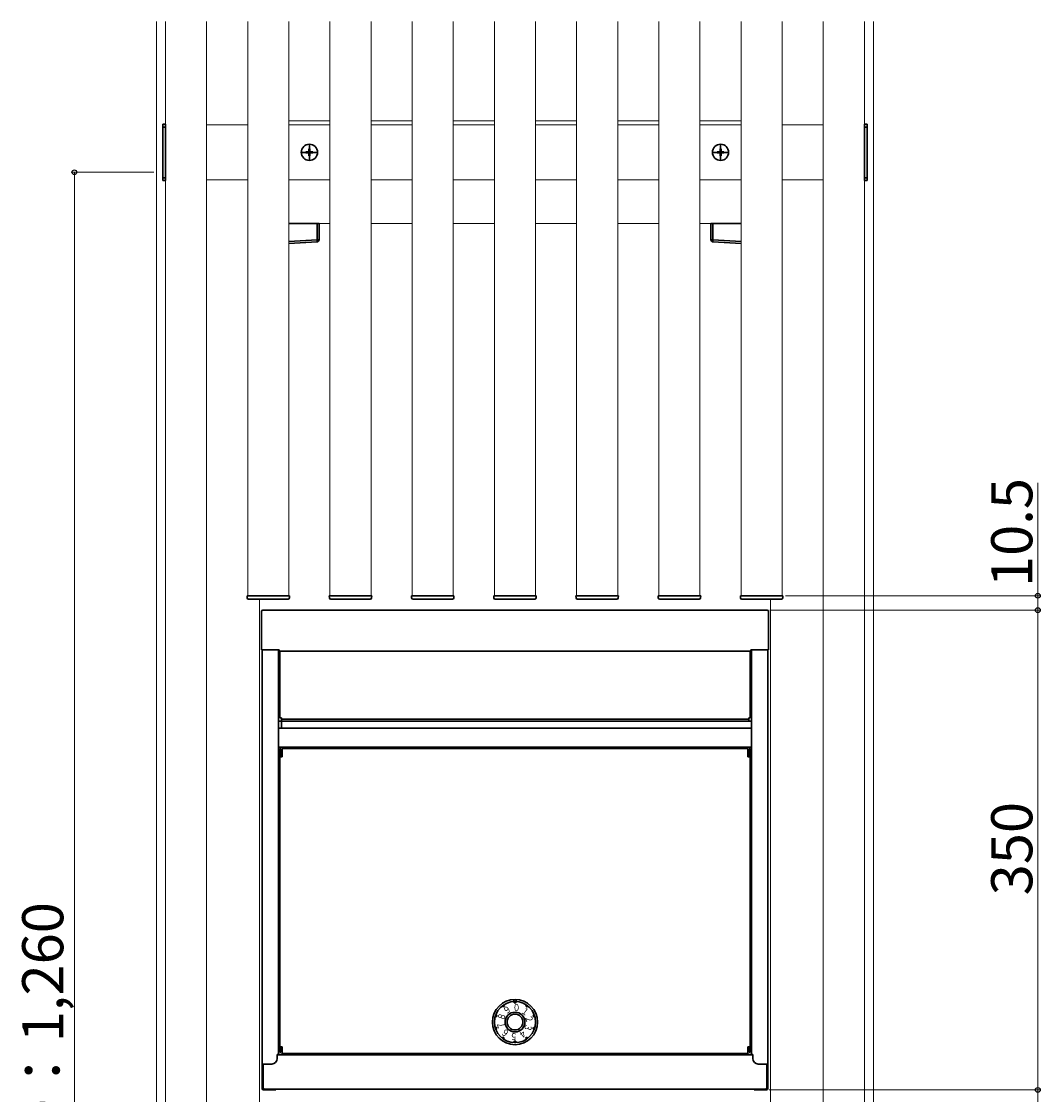
# Model space of a CAD drawing. Extents: x 0 to 1750, y 0 to 2612.
# Drawn here: x 466 to 838, y 409 to 800 of the extents above; entities that cross this region are included whole.
import ezdxf

# ---------------------------------------------------------------- set-up
doc = ezdxf.new("R2010")
doc.units = 0
doc.linetypes.add('YCENTER_1', pattern=[13, 10, -1, 1, -1])
for name, color, linetype, lineweight in [('YKK_12', 2, 'CONTINUOUS', 13), ('YKK_13', 4, 'CONTINUOUS', 30), ('YKK_D', 6, 'CONTINUOUS', 13)]:
    doc.layers.add(name, color=color, linetype=linetype, lineweight=lineweight)
doc.styles.add('text-b', font='txt')
doc.styles.add('text-s', font='txt')

msp = doc.modelspace()

# ---------------------------------------------------------------- linework, layer by layer
at = {"layer": 'YKK_12'}
for p, q in [((515, 100), (515, 800)), ((518.25, 100), (518.25, 800)), ((533.25, 800), (533.25, 100)), ((548.25, 800), (548.25, 590.5)), ((563.25, 590.5), (563.25, 800)), ((578.25, 800), (578.25, 590.5)), ((593.25, 590.5), (593.25, 800)), ((608.25, 800), (608.25, 590.5)), ((623.25, 590.5), (623.25, 800)), ((638.25, 800), (638.25, 590.5)), ((653.25, 590.5), (653.25, 800)), ((668.25, 800), (668.25, 590.5)), ((683.25, 590.5), (683.25, 800)), ((698.25, 800), (698.25, 590.5)), ((713.25, 590.5), (713.25, 800)), ((728.25, 800), (728.25, 590.5)), ((743.25, 590.5), (743.25, 800)), ((758.25, 100), (758.25, 800)), ((773.25, 800), (773.25, 100)), ((776.5, 800), (776.5, 100)), ((578.25, 763.75), (563.25, 763.75)), ((608.25, 763.75), (593.25, 763.75)), ((638.25, 763.75), (623.25, 763.75)), ((668.25, 763.75), (653.25, 763.75)), ((698.25, 763.75), (683.25, 763.75)), ((728.25, 763.75), (713.25, 763.75)), ((548.25, 762.25), (533.25, 762.25)), ((578.25, 762.25), (563.25, 762.25)), ((608.25, 762.25), (593.25, 762.25)), ((638.25, 762.25), (623.25, 762.25)), ((668.25, 762.25), (653.25, 762.25)), ((698.25, 762.25), (683.25, 762.25)), ((728.25, 762.25), (713.25, 762.25)), ((758.25, 762.25), (743.25, 762.25)), ((533.25, 742.25), (548.25, 742.25)), ((563.25, 742.25), (578.25, 742.25)), ((593.25, 742.25), (608.25, 742.25)), ((623.25, 742.25), (638.25, 742.25)), ((653.25, 742.25), (668.25, 742.25)), ((683.25, 742.25), (698.25, 742.25)), ((713.25, 742.25), (728.25, 742.25)), ((743.25, 742.25), (758.25, 742.25)), ((563.25, 726.25), (578.25, 726.25)), ((593.25, 726.25), (608.25, 726.25)), ((623.25, 726.25), (638.25, 726.25)), ((653.25, 726.25), (668.25, 726.25)), ((683.25, 726.25), (698.25, 726.25)), ((713.25, 726.25), (728.25, 726.25)), ((552.5, 589.25), (552.5, 171.25)), ((739, 171.25), (739, 589.25))]:
    msp.add_line(p, q, dxfattribs=at)
at = {"layer": 'YKK_13'}
for p, q in [((517.25, 762.5), (518.25, 762.5)), ((517.25, 742), (517.25, 762.5)), ((517.25, 761.5), (518.25, 761.5)), ((518.25, 762.5), (518.25, 742)), ((774.25, 762.5), (773.25, 762.5)), ((773.25, 762.5), (773.25, 742)), ((774.25, 761.5), (773.25, 761.5)), ((774.25, 742), (774.25, 762.5)), ((569.5, 752.43), (569.5, 752.08)), ((570.33, 752.43), (569.5, 752.43)), ((570.33, 752.08), (569.5, 752.08)), ((570.92, 753.5), (570.58, 753.5)), ((570.58, 753.5), (570.58, 752.68)), ((570.58, 751.83), (570.58, 751)), ((570.92, 753.5), (570.92, 752.68)), ((570.92, 751.83), (570.92, 751)), ((572, 752.43), (571.17, 752.43)), ((572, 752.08), (571.17, 752.08)), ((572, 752.43), (572, 752.08)), ((719.5, 752.43), (719.5, 752.08)), ((719.5, 752.43), (720.33, 752.43)), ((719.5, 752.08), (720.33, 752.08)), ((720.58, 753.5), (720.92, 753.5)), ((720.58, 753.5), (720.58, 752.68)), ((720.58, 751.83), (720.58, 751)), ((720.92, 753.5), (720.92, 752.68)), ((720.92, 751.83), (720.92, 751)), ((721.17, 752.43), (722, 752.43)), ((721.17, 752.08), (722, 752.08)), ((722, 752.43), (722, 752.08)), ((570.92, 751), (570.58, 751)), ((720.58, 751), (720.92, 751)), ((517.25, 743), (518.25, 743)), ((517.25, 742), (518.25, 742)), ((774.25, 743), (773.25, 743)), ((774.25, 742), (773.25, 742)), ((573.55, 726.25), (563.25, 726.25)), ((573.55, 726.25), (574.25, 726.25)), ((573.55, 720.33), (573.55, 726.25)), ((574.25, 726.25), (574.25, 720.33)), ((717.25, 726.25), (717.25, 720.33)), ((717.95, 726.25), (717.25, 726.25)), ((717.95, 726.25), (728.25, 726.25)), ((717.95, 720.33), (717.95, 726.25)), ((563.25, 719.7), (573.55, 720.33)), ((574.25, 720.33), (573.55, 720.33)), ((717.25, 720.33), (717.95, 720.33)), ((728.25, 719.7), (717.95, 720.33)), ((573.55, 719.58), (563.25, 718.95)), ((717.95, 719.58), (728.25, 718.95)), ((548, 590.5), (548.05, 589.72)), ((548.4, 590.5), (548, 590.5)), ((548.4, 590.5), (563.1, 590.5)), ((548.55, 589.25), (562.95, 589.25)), ((563.5, 590.5), (563.1, 590.5)), ((563.45, 589.72), (563.5, 590.5)), ((578, 590.5), (578.05, 589.72)), ((578.4, 590.5), (578, 590.5)), ((578.4, 590.5), (593.1, 590.5)), ((578.55, 589.25), (592.95, 589.25)), ((593.5, 590.5), (593.1, 590.5)), ((593.45, 589.72), (593.5, 590.5)), ((608, 590.5), (608.05, 589.72)), ((608.4, 590.5), (608, 590.5)), ((608.4, 590.5), (623.1, 590.5)), ((608.55, 589.25), (622.95, 589.25)), ((623.5, 590.5), (623.1, 590.5)), ((623.45, 589.72), (623.5, 590.5)), ((638, 590.5), (638.05, 589.72)), ((638.4, 590.5), (638, 590.5)), ((638.4, 590.5), (653.1, 590.5)), ((638.55, 589.25), (652.95, 589.25)), ((653.5, 590.5), (653.1, 590.5)), ((653.45, 589.72), (653.5, 590.5)), ((668, 590.5), (668.05, 589.72)), ((668.4, 590.5), (668, 590.5)), ((668.4, 590.5), (683.1, 590.5)), ((668.55, 589.25), (682.95, 589.25)), ((683.5, 590.5), (683.1, 590.5)), ((683.45, 589.72), (683.5, 590.5)), ((698, 590.5), (698.05, 589.72)), ((698.4, 590.5), (698, 590.5)), ((698.4, 590.5), (713.1, 590.5)), ((698.55, 589.25), (712.95, 589.25)), ((713.5, 590.5), (713.1, 590.5)), ((713.45, 589.72), (713.5, 590.5)), ((728, 590.5), (728.05, 589.72)), ((728.4, 590.5), (728, 590.5)), ((728.4, 590.5), (743.1, 590.5)), ((728.55, 589.25), (742.95, 589.25)), ((743.5, 590.5), (743.1, 590.5)), ((743.45, 589.72), (743.5, 590.5)), ((553.26, 584.75), (553.26, 570.75)), ((553.74, 585.25), (737.76, 585.25)), ((738.26, 584.75), (738.26, 570.75)), ((559.71, 570.75), (553.26, 570.75)), ((553.51, 570.75), (553.51, 410.75)), ((559.51, 570.75), (559.51, 423.2)), ((559.71, 570.75), (559.71, 570.25)), ((559.71, 570.25), (731.81, 570.25)), ((560.01, 570.25), (560.01, 546)), ((731.51, 570.25), (731.51, 546)), ((731.81, 570.75), (731.81, 570.25)), ((731.81, 570.75), (738.26, 570.75)), ((732.01, 570.75), (732.01, 423.2)), ((738.01, 570.75), (738.01, 410.75)), ((559.51, 544.78), (732.01, 544.78)), ((560.51, 546), (560.01, 546)), ((560.51, 546), (560.51, 542.5)), ((560.51, 545.5), (731.01, 545.5)), ((731.01, 546), (731.51, 546)), ((731.01, 546), (731.01, 544.78)), ((559.51, 542.25), (732.01, 542.25)), ((559.51, 535.25), (732.01, 535.25)), ((560.01, 534.25), (559.51, 534.25)), ((560.31, 534.75), (560.01, 534.75)), ((560.01, 534.75), (560.01, 424)), ((560.31, 534.75), (560.31, 531.75)), ((560.76, 534.75), (730.76, 534.75)), ((560.76, 534.75), (560.76, 531.75)), ((730.76, 534.75), (730.76, 531.75)), ((731.21, 534.75), (731.51, 534.75)), ((731.21, 534.75), (731.21, 531.75)), ((731.51, 534.75), (731.51, 424)), ((731.51, 534.25), (732.01, 534.25)), ((560.76, 531.75), (560.01, 531.75)), ((730.76, 531.75), (731.51, 531.75)), ((645.39, 443.24), (645.39, 442.49)), ((645.51, 442.49), (645.52, 442.5)), ((645.51, 442.35), (645.66, 442.5)), ((645.51, 442.42), (645.59, 442.5)), ((645.51, 442.07), (645.94, 442.5)), ((645.51, 442.14), (645.88, 442.5)), ((645.51, 442.28), (645.73, 442.5)), ((645.51, 442.21), (645.81, 442.5)), ((645.51, 442), (645.51, 442.5)), ((645.51, 442.07), (645.94, 442.5)), ((645.51, 442.14), (645.88, 442.5)), ((645.51, 442.28), (645.73, 442.5)), ((645.51, 442.35), (645.66, 442.5)), ((645.51, 442.21), (645.81, 442.5)), ((645.51, 442.42), (645.59, 442.5)), ((645.51, 442.49), (645.52, 442.5)), ((645.51, 442), (645.51, 442.5)), ((645.52, 442), (646.01, 442.49)), ((645.52, 442), (646.01, 442.49)), ((645.59, 442), (646.01, 442.42)), ((645.59, 442), (646.01, 442.42)), ((645.66, 442), (646.01, 442.35)), ((645.66, 442), (646.01, 442.35)), ((646.01, 442), (646.01, 442.5)), ((646.01, 442), (646.01, 442.5)), ((646.14, 443.24), (646.14, 442.49)), ((641.45, 440.52), (641.15, 440.92)), ((641.16, 440.91), (641.16, 440.92)), ((641.2, 440.86), (641.22, 440.97)), ((641.24, 440.8), (641.27, 441.01)), ((641.28, 440.74), (641.33, 441.05)), ((641.32, 440.68), (641.39, 441.09)), ((641.37, 440.63), (641.45, 441.13)), ((641.41, 440.57), (641.5, 441.17)), ((641.45, 440.52), (641.56, 441.21)), ((641.85, 440.81), (641.45, 440.52)), ((641.51, 440.56), (641.6, 441.15)), ((641.85, 440.81), (641.56, 441.21)), ((641.56, 440.6), (641.64, 441.1)), ((641.62, 440.64), (641.68, 441.04)), ((641.68, 440.69), (641.73, 440.98)), ((641.74, 440.73), (641.77, 440.92)), ((641.79, 440.77), (641.81, 440.87)), ((646.01, 442), (645.51, 442)), ((646.01, 442), (645.51, 442)), ((645.73, 442), (646.01, 442.28)), ((645.73, 442), (646.01, 442.28)), ((645.8, 442), (646.01, 442.21)), ((645.8, 442), (646.01, 442.21)), ((645.87, 442), (646.01, 442.14)), ((645.87, 442), (646.01, 442.14)), ((645.94, 442), (646.01, 442.07)), ((645.94, 442), (646.01, 442.07)), ((649.67, 440.81), (649.97, 441.21)), ((650.08, 440.52), (649.67, 440.81)), ((649.68, 440.81), (650.37, 440.92)), ((649.71, 440.86), (650.32, 440.96)), ((649.74, 440.77), (650.33, 440.86)), ((649.76, 440.92), (650.26, 441)), ((649.79, 440.72), (650.29, 440.8)), ((649.8, 440.98), (650.21, 441.04)), ((649.84, 441.03), (650.15, 441.08)), ((649.85, 440.68), (650.25, 440.75)), ((649.88, 441.09), (650.09, 441.13)), ((649.91, 440.64), (650.2, 440.69)), ((649.92, 441.15), (650.03, 441.17)), ((649.96, 441.21), (649.97, 441.21)), ((649.96, 440.6), (650.16, 440.63)), ((650.02, 440.56), (650.12, 440.57)), ((650.08, 440.52), (650.37, 440.92)), ((639.03, 436.93), (638.56, 437.08)), ((638.56, 437.08), (638.56, 437.08)), ((638.63, 437.05), (638.58, 437.15)), ((638.7, 437.03), (638.6, 437.22)), ((638.76, 437.01), (638.62, 437.29)), ((638.83, 436.99), (638.64, 437.36)), ((638.9, 436.97), (638.67, 437.42)), ((638.97, 436.95), (638.69, 437.49)), ((639.03, 436.93), (638.71, 437.55)), ((639.18, 437.4), (638.71, 437.55)), ((639.05, 437), (638.78, 437.53)), ((639.07, 437.06), (638.85, 437.51)), ((639.1, 437.13), (638.91, 437.49)), ((639.12, 437.2), (638.98, 437.47)), ((639.18, 437.4), (639.03, 436.93)), ((639.14, 437.27), (639.05, 437.44)), ((639.16, 437.33), (639.12, 437.42)), ((652.34, 437.4), (652.81, 437.55)), ((652.34, 437.4), (652.97, 437.08)), ((652.5, 436.93), (652.34, 437.4)), ((652.37, 437.33), (652.9, 437.06)), ((652.39, 437.26), (652.83, 437.03)), ((652.41, 437.42), (652.95, 437.14)), ((652.41, 437.19), (652.77, 437.01)), ((652.43, 437.13), (652.7, 436.99)), ((652.45, 437.06), (652.63, 436.97)), ((652.47, 437.44), (652.93, 437.21)), ((652.48, 436.99), (652.56, 436.95)), ((652.5, 436.93), (652.97, 437.08)), ((652.54, 437.46), (652.91, 437.28)), ((652.61, 437.49), (652.89, 437.34)), ((652.67, 437.51), (652.86, 437.41)), ((652.74, 437.53), (652.84, 437.48)), ((652.81, 437.55), (652.82, 437.55)), ((639.03, 433.07), (638.56, 432.92)), ((639.18, 432.6), (638.56, 432.92)), ((639.12, 432.58), (638.58, 432.86)), ((639.05, 432.56), (638.6, 432.79)), ((639.16, 432.67), (638.62, 432.94)), ((638.99, 432.54), (638.62, 432.72)), ((638.92, 432.51), (638.64, 432.66)), ((638.85, 432.49), (638.66, 432.59)), ((638.78, 432.47), (638.68, 432.52)), ((639.14, 432.74), (638.69, 432.97)), ((639.18, 432.6), (638.71, 432.45)), ((638.72, 432.45), (638.71, 432.45)), ((639.12, 432.81), (638.76, 432.99)), ((639.09, 432.87), (638.83, 433.01)), ((639.07, 432.94), (638.89, 433.03)), ((639.05, 433.01), (638.96, 433.05)), ((639.03, 433.07), (639.18, 432.6)), ((652.34, 432.6), (652.5, 433.07)), ((652.34, 432.6), (652.81, 432.45)), ((652.36, 432.67), (652.41, 432.58)), ((652.39, 432.73), (652.48, 432.56)), ((652.41, 432.8), (652.54, 432.53)), ((652.43, 432.87), (652.61, 432.51)), ((652.45, 432.94), (652.68, 432.49)), ((652.47, 433), (652.75, 432.47)), ((652.5, 433.07), (652.81, 432.45)), ((652.5, 433.07), (652.97, 432.92)), ((652.56, 433.05), (652.84, 432.51)), ((652.63, 433.03), (652.86, 432.58)), ((652.69, 433.01), (652.88, 432.64)), ((652.76, 432.99), (652.9, 432.71)), ((652.83, 432.97), (652.93, 432.78)), ((652.9, 432.95), (652.95, 432.85)), ((652.96, 432.92), (652.97, 432.92)), ((641.45, 429.48), (641.15, 429.08)), ((641.85, 429.19), (641.15, 429.08)), ((641.79, 429.23), (641.2, 429.14)), ((641.81, 429.14), (641.21, 429.04)), ((641.73, 429.28), (641.24, 429.2)), ((641.77, 429.08), (641.26, 429)), ((641.67, 429.32), (641.28, 429.26)), ((641.62, 429.36), (641.32, 429.31)), ((641.73, 429.02), (641.32, 428.96)), ((641.56, 429.4), (641.36, 429.37)), ((641.69, 428.97), (641.38, 428.92)), ((641.5, 429.44), (641.4, 429.43)), ((641.65, 428.91), (641.43, 428.87)), ((641.45, 429.48), (641.85, 429.19)), ((641.6, 428.85), (641.49, 428.83)), ((641.56, 428.79), (641.55, 428.79)), ((641.85, 429.19), (641.56, 428.79)), ((645.58, 428), (645.51, 427.93)), ((645.8, 428), (645.51, 427.72)), ((645.87, 428), (645.51, 427.65)), ((645.65, 428), (645.51, 427.86)), ((646.01, 428), (645.51, 427.51)), ((645.72, 428), (645.51, 427.79)), ((645.94, 428), (645.51, 427.58)), ((645.51, 428), (645.51, 427.5)), ((645.51, 428), (646.01, 428)), ((646.01, 427.93), (645.58, 427.5)), ((646.01, 427.86), (645.65, 427.5)), ((646.01, 427.79), (645.72, 427.5)), ((646.01, 427.72), (645.79, 427.5)), ((646.01, 427.65), (645.86, 427.5)), ((646.01, 427.58), (645.93, 427.5)), ((646.01, 428), (646.01, 427.5)), ((646.01, 427.51), (646.01, 427.5)), ((649.67, 429.19), (650.08, 429.48)), ((649.67, 429.19), (649.97, 428.79)), ((649.73, 429.23), (649.72, 429.13)), ((649.79, 429.27), (649.76, 429.08)), ((649.85, 429.31), (649.8, 429.02)), ((649.9, 429.36), (649.84, 428.96)), ((649.96, 429.4), (649.88, 428.9)), ((650.02, 429.44), (649.92, 428.85)), ((650.08, 429.48), (649.97, 428.79)), ((650.12, 429.43), (650.02, 428.83)), ((650.08, 429.48), (650.37, 429.08)), ((650.16, 429.37), (650.08, 428.87)), ((650.2, 429.32), (650.14, 428.91)), ((650.24, 429.26), (650.19, 428.95)), ((650.28, 429.2), (650.25, 428.99)), ((650.33, 429.14), (650.31, 429.03)), ((650.37, 429.09), (650.37, 429.08)), ((559.01, 423.2), (563.01, 423.2)), ((559.01, 423.2), (559.01, 421.7)), ((559.01, 423), (732.51, 423)), ((560.76, 426), (560.01, 426)), ((560.31, 424), (560.01, 424)), ((560.31, 426), (560.31, 424)), ((560.76, 426), (560.76, 423.5)), ((560.76, 423.5), (730.76, 423.5)), ((563.01, 423.5), (563.01, 423.2)), ((730.76, 423.5), (657.56, 423.5)), ((728.51, 423.5), (728.51, 423.2)), ((732.51, 423.2), (728.51, 423.2)), ((730.76, 426), (730.76, 423.5)), ((730.76, 426), (731.51, 426)), ((731.21, 426), (731.21, 424)), ((731.21, 424), (731.51, 424)), ((732.51, 423.2), (732.51, 421.7)), ((557.01, 419.7), (553.51, 419.7)), ((553.76, 419.7), (553.76, 410.75)), ((553.86, 419.7), (553.86, 411)), ((734.51, 419.7), (738.01, 419.7)), ((737.66, 419.7), (737.66, 411)), ((737.76, 419.7), (737.76, 410.75)), ((737.51, 410.5), (554.01, 410.5)), ((554.01, 410.25), (558.51, 410.25)), ((558.51, 410.25), (558.51, 410.5)), ((733.01, 410.25), (733.01, 410.5)), ((737.51, 410.25), (733.01, 410.25))]:
    msp.add_line(p, q, dxfattribs=at)
at = {"layer": 'YKK_13', "linetype": 'YCENTER_1'}
for p, q in [((573.9, 752.25), (567.6, 752.25)), ((570.75, 749.1), (570.75, 755.4)), ((717.6, 752.25), (723.9, 752.25)), ((720.75, 749.1), (720.75, 755.4))]:
    msp.add_line(p, q, dxfattribs=at)
at = {"layer": 'YKK_13'}
for centre, radius in [((570.75, 752.25), 2.95), ((720.75, 752.25), 2.95), ((645.76, 435), 8.25), ((645.76, 435), 7.5), ((645.76, 435), 3.62), ((645.76, 435), 2.88)]:
    msp.add_circle(centre, radius, dxfattribs=at)
for centre, radius, start, end in [((570.33, 752.68), 0.25, 270, 0), ((570.33, 751.83), 0.25, 0, 90), ((571.17, 752.68), 0.25, 180, 270), ((571.17, 751.83), 0.25, 90, 180), ((720.33, 752.68), 0.25, 270, 0), ((720.33, 751.83), 0.25, 0, 90), ((721.17, 752.68), 0.25, 180, 270), ((721.17, 751.83), 0.25, 90, 180), ((573.5, 720.33), 0.75, 273.5, 0), ((570.47, 719.95), 3.1, 353.0685, 6.9315), ((718, 720.33), 0.75, 180, 266.5), ((721.03, 719.95), 3.1, 173.0685, 186.9315), ((548.55, 589.75), 0.5, 183.5, 270), ((562.95, 589.75), 0.5, 270, 356.5), ((578.55, 589.75), 0.5, 183.5, 270), ((592.95, 589.75), 0.5, 270, 356.5), ((608.55, 589.75), 0.5, 183.5, 270), ((622.95, 589.75), 0.5, 270, 356.5), ((638.55, 589.75), 0.5, 183.5, 270), ((652.95, 589.75), 0.5, 270, 356.5), ((668.55, 589.75), 0.5, 183.5, 270), ((682.95, 589.75), 0.5, 270, 356.5), ((698.55, 589.75), 0.5, 183.5, 270), ((712.95, 589.75), 0.5, 270, 356.5), ((728.55, 589.75), 0.5, 183.5, 270), ((742.95, 589.75), 0.5, 270, 356.5), ((553.76, 584.75), 0.5, 90, 180), ((737.77, 584.75), 0.5, 0, 90), ((557.01, 421.7), 2, 270, 0), ((734.52, 421.7), 2, 180, 270), ((554.01, 410.75), 0.5, 180, 270), ((554.01, 410.75), 0.25, 180, 270), ((554.36, 411), 0.5, 180, 270), ((737.16, 411), 0.5, 270, 0), ((737.51, 410.75), 0.5, 270, 0), ((737.51, 410.75), 0.25, 270, 0)]:
    msp.add_arc(centre, radius, start, end, dxfattribs=at)
at = {"layer": 'YKK_D'}
for p, q in [((514, 745), (484, 745)), ((485, 115), (485, 745)), ((836.5, 590.5), (836.5, 631.75)), ((744.5, 590.5), (837.5, 590.5)), ((836.5, 585.25), (836.5, 590.5)), ((738.76, 585.25), (837.5, 585.25)), ((738.76, 585.25), (837.5, 585.25)), ((836.5, 410.25), (836.5, 585.25)), ((738.51, 410.25), (837.5, 410.25)), ((738.51, 410.25), (837.5, 410.25)), ((836.5, 405.25), (836.5, 410.25))]:
    msp.add_line(p, q, dxfattribs=at)
at = {"layer": 'YKK_D', "linetype": 'ByBlock', "lineweight": -2}
for centre in [(485, 745), (836.5, 590.5), (836.5, 585.25), (836.5, 585.25), (836.5, 410.25), (836.5, 410.25)]:
    msp.add_circle(centre, 0.875, dxfattribs=at)

# ---------------------------------------------------------------- texts
at = {"layer": 'YKK_13', "style": 'text-s', "width": 0.808824}
for s, rotation, p in [('９', 36, (642.46, 437.61)), ('１', 324, (647.63, 438.66)), ('８', 72, (641.65, 435.26)), ('２', 288, (649.3, 437.05)), ('７', 108, (642.25, 432.82)), ('６', 144, (644.07, 431.27)), ('５', 180, (646.7, 430.99)), ('４', 216, (648.96, 432.48)), ('３', 252, (649.76, 434.65))]:
    msp.add_text(s, height=2.55, rotation=rotation, dxfattribs=at).set_placement(p)
msp.add_text('０', height=2.55, dxfattribs=at).set_placement((644.91, 439.01))
at = {"layer": 'YKK_D', "style": 'text-b'}
for s, p in [('10.5', (834.5, 593.7)), ('350', (834.5, 481.22)), ('D：1,260', (480.95, 393.1))]:
    msp.add_text(s, height=15, rotation=90, dxfattribs=at).set_placement(p)

doc.saveas('drawing.dxf')
